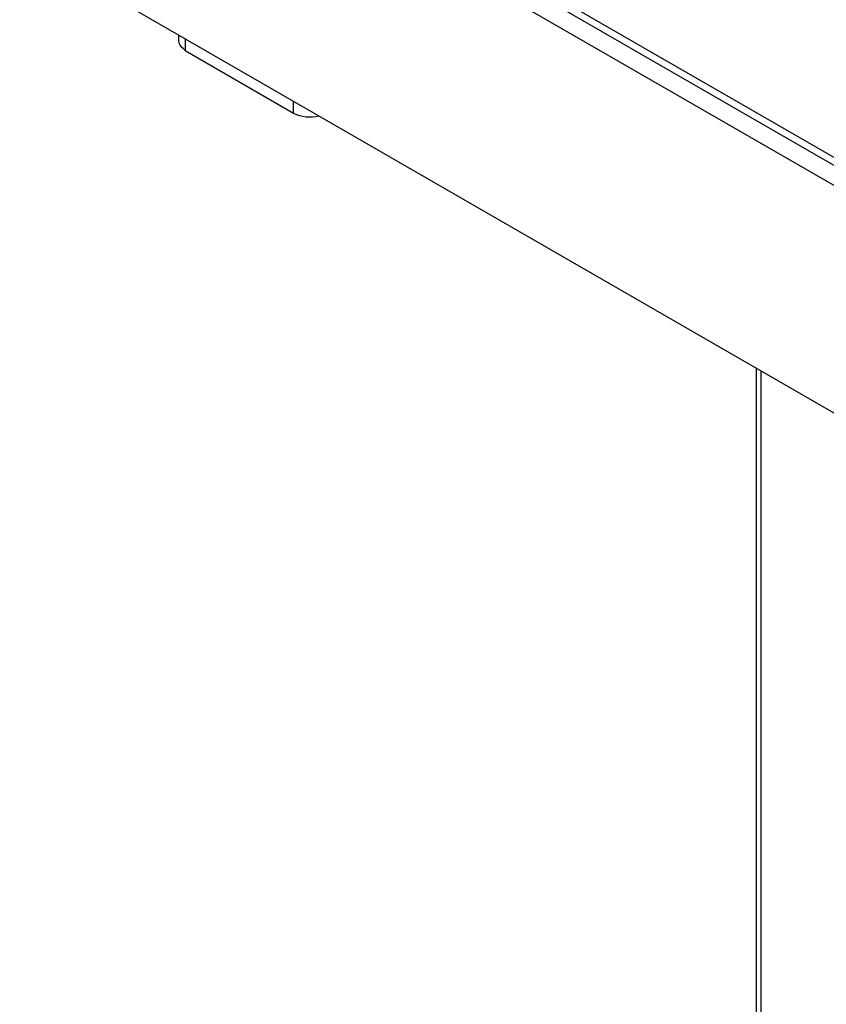
# Model space of a CAD drawing. Units: millimetres. Extents: x 5 to 415, y 5 to 292.
# Drawn here: x 304 to 314, y 205 to 218 of the extents above; entities that cross this region are included whole.
import ezdxf

# ---------------------------------------------------------------- set-up
doc = ezdxf.new("R2010")
doc.units = ezdxf.units.MM

msp = doc.modelspace()

# ---------------------------------------------------------------- linework, layer by layer
at = {"color": 7, "linetype": 'Continuous', "lineweight": 25}
for p, q in [((303.753, 221.449), (324.612, 209.407)), ((304.106, 218.387), (324.259, 206.753)), ((309.467, 218.403), (323.727, 210.171)), ((305.747, 217.44), (305.747, 217.405)), ((305.832, 217.241), (307.189, 216.457)), ((313, 213.253), (313, 170.986))]:
    msp.add_line(p, q, dxfattribs=at)
at = {"color": 8, "linetype": 'Continuous', "lineweight": 25}
for p, q in [((309.57, 218.442), (323.707, 210.281)), ((305.832, 217.391), (305.832, 217.241)), ((307.189, 216.457), (307.189, 216.607)), ((313.058, 213.219), (313.058, 170.905))]:
    msp.add_line(p, q, dxfattribs=at)
at = {"color": 7, "linetype": 'Continuous', "lineweight": 25}
msp.add_arc((307.395, 216.856), 0.449, 242.701, 284.7538, dxfattribs=at)
msp.add_open_spline([(305.832, 217.241), (305.812, 217.257), (305.773, 217.289), (305.748, 217.348), (305.749, 217.39), (305.75, 217.405)], degree=3, knots=[0, 0, 0, 0, 0.389769, 0.779963, 1, 1, 1, 1], dxfattribs=at)

doc.saveas('drawing.dxf')
